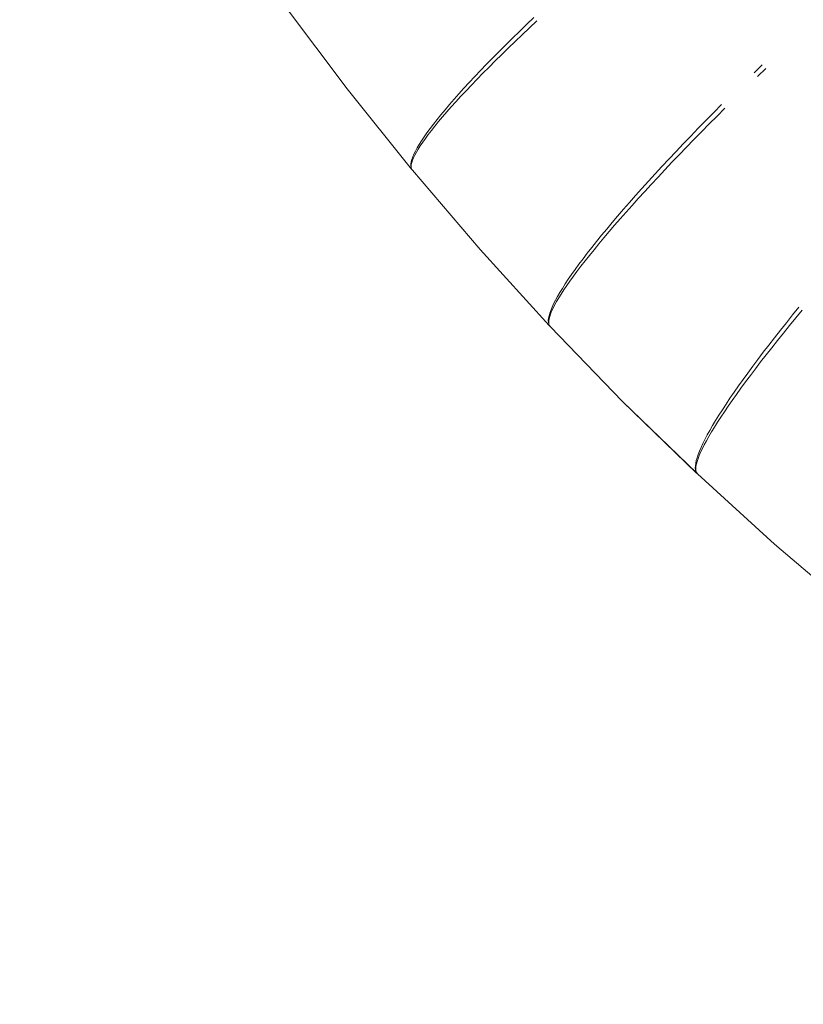
# Model space of a CAD drawing. Units: millimetres. Extents: x -13165 to -9030, y 10453 to 14248.
# Drawn here: x -11552 to -11531, y 12709 to 12736 of the extents above; entities that cross this region are included whole.
import ezdxf

# ---------------------------------------------------------------- set-up
doc = ezdxf.new("R2010")
doc.units = ezdxf.units.MM
doc.header["$MEASUREMENT"] = 0
doc.linetypes.add('Kropki i Kreski', pattern=[360, 180, -90, 0, -90])
doc.layers.add('ZESTAW_Nr_pióra__7', color=7, linetype='Continuous', lineweight=18)

msp = doc.modelspace()

# ---------------------------------------------------------------- linework, layer by layer
at = {"layer": 'ZESTAW_Nr_pióra__7', "linetype": 'Continuous'}
for p, q in [((-11545.205, 12736.518), (-11543.507, 12734.257)), ((-11545.205, 12736.518), (-11543.507, 12734.257)), ((-11545.205, 12736.518), (-11543.507, 12734.257)), ((-11545.205, 12736.518), (-11543.507, 12734.257)), ((-11545.205, 12736.518), (-11543.507, 12734.257)), ((-11545.205, 12736.518), (-11543.507, 12734.257)), ((-11545.205, 12736.518), (-11543.507, 12734.257)), ((-11538.441, 12736.195), (-11538.639, 12736.006)), ((-11538.364, 12736.102), (-11538.564, 12735.915)), ((-11538.364, 12736.102), (-11538.564, 12735.915)), ((-11538.364, 12736.102), (-11538.564, 12735.915)), ((-11538.364, 12736.102), (-11538.564, 12735.915)), ((-11538.364, 12736.102), (-11538.564, 12735.915)), ((-11538.364, 12736.102), (-11538.564, 12735.915)), ((-11538.832, 12735.82), (-11539.021, 12735.636)), ((-11538.639, 12736.006), (-11538.832, 12735.82)), ((-11538.564, 12735.915), (-11538.758, 12735.73)), ((-11538.564, 12735.915), (-11538.758, 12735.73)), ((-11538.564, 12735.915), (-11538.758, 12735.73)), ((-11538.564, 12735.915), (-11538.758, 12735.73)), ((-11538.564, 12735.915), (-11538.758, 12735.73)), ((-11538.564, 12735.915), (-11538.758, 12735.73)), ((-11539.021, 12735.636), (-11539.205, 12735.454)), ((-11538.949, 12735.548), (-11539.134, 12735.369)), ((-11538.949, 12735.548), (-11539.134, 12735.369)), ((-11538.949, 12735.548), (-11539.134, 12735.369)), ((-11538.949, 12735.548), (-11539.134, 12735.369)), ((-11538.949, 12735.548), (-11539.134, 12735.369)), ((-11538.949, 12735.548), (-11539.134, 12735.369)), ((-11538.758, 12735.73), (-11538.949, 12735.548)), ((-11538.758, 12735.73), (-11538.949, 12735.548)), ((-11538.758, 12735.73), (-11538.949, 12735.548)), ((-11538.758, 12735.73), (-11538.949, 12735.548)), ((-11538.758, 12735.73), (-11538.949, 12735.548)), ((-11538.758, 12735.73), (-11538.949, 12735.548)), ((-11539.383, 12735.276), (-11539.557, 12735.101)), ((-11539.205, 12735.454), (-11539.383, 12735.276)), ((-11539.134, 12735.369), (-11539.314, 12735.193)), ((-11539.134, 12735.369), (-11539.314, 12735.193)), ((-11539.134, 12735.369), (-11539.314, 12735.193)), ((-11539.134, 12735.369), (-11539.314, 12735.193)), ((-11539.134, 12735.369), (-11539.314, 12735.193)), ((-11539.134, 12735.369), (-11539.314, 12735.193)), ((-11539.557, 12735.101), (-11539.725, 12734.929)), ((-11539.489, 12735.019), (-11539.659, 12734.85)), ((-11539.489, 12735.019), (-11539.659, 12734.85)), ((-11539.489, 12735.019), (-11539.659, 12734.85)), ((-11539.489, 12735.019), (-11539.659, 12734.85)), ((-11539.489, 12735.019), (-11539.659, 12734.85)), ((-11539.489, 12735.019), (-11539.659, 12734.85)), ((-11539.314, 12735.193), (-11539.489, 12735.019)), ((-11539.314, 12735.193), (-11539.489, 12735.019)), ((-11539.314, 12735.193), (-11539.489, 12735.019)), ((-11539.314, 12735.193), (-11539.489, 12735.019)), ((-11539.314, 12735.193), (-11539.489, 12735.019)), ((-11539.314, 12735.193), (-11539.489, 12735.019)), ((-11539.887, 12734.761), (-11540.043, 12734.596)), ((-11539.725, 12734.929), (-11539.887, 12734.761)), ((-11539.659, 12734.85), (-11539.823, 12734.684)), ((-11539.659, 12734.85), (-11539.823, 12734.684)), ((-11539.659, 12734.85), (-11539.823, 12734.684)), ((-11539.659, 12734.85), (-11539.823, 12734.684)), ((-11539.659, 12734.85), (-11539.823, 12734.684)), ((-11539.659, 12734.85), (-11539.823, 12734.684)), ((-11532.244, 12734.915), (-11532.469, 12734.698)), ((-11532.151, 12734.815), (-11532.376, 12734.599)), ((-11532.151, 12734.815), (-11532.376, 12734.599)), ((-11532.151, 12734.815), (-11532.376, 12734.599)), ((-11532.151, 12734.815), (-11532.376, 12734.599)), ((-11532.151, 12734.815), (-11532.376, 12734.599)), ((-11532.151, 12734.815), (-11532.376, 12734.599)), ((-11540.043, 12734.596), (-11540.194, 12734.435)), ((-11539.981, 12734.521), (-11540.134, 12734.362)), ((-11539.981, 12734.521), (-11540.134, 12734.362)), ((-11539.981, 12734.521), (-11540.134, 12734.362)), ((-11539.981, 12734.521), (-11540.134, 12734.362)), ((-11539.981, 12734.521), (-11540.134, 12734.362)), ((-11539.981, 12734.521), (-11540.134, 12734.362)), ((-11539.823, 12734.684), (-11539.981, 12734.521)), ((-11539.823, 12734.684), (-11539.981, 12734.521)), ((-11539.823, 12734.684), (-11539.981, 12734.521)), ((-11539.823, 12734.684), (-11539.981, 12734.521)), ((-11539.823, 12734.684), (-11539.981, 12734.521)), ((-11539.823, 12734.684), (-11539.981, 12734.521)), ((-11543.507, 12734.257), (-11541.763, 12732.08)), ((-11543.507, 12734.257), (-11541.763, 12732.08)), ((-11543.507, 12734.257), (-11541.763, 12732.08)), ((-11543.507, 12734.257), (-11541.763, 12732.08)), ((-11543.507, 12734.257), (-11541.763, 12732.08)), ((-11543.507, 12734.257), (-11541.763, 12732.08)), ((-11543.507, 12734.257), (-11541.766, 12732.084)), ((-11540.338, 12734.278), (-11540.477, 12734.125)), ((-11540.28, 12734.208), (-11540.421, 12734.057)), ((-11540.28, 12734.208), (-11540.421, 12734.057)), ((-11540.28, 12734.208), (-11540.421, 12734.057)), ((-11540.28, 12734.208), (-11540.421, 12734.057)), ((-11540.28, 12734.208), (-11540.421, 12734.057)), ((-11540.28, 12734.208), (-11540.421, 12734.057)), ((-11540.194, 12734.435), (-11540.338, 12734.278)), ((-11540.134, 12734.362), (-11540.28, 12734.208)), ((-11540.134, 12734.362), (-11540.28, 12734.208)), ((-11540.134, 12734.362), (-11540.28, 12734.208)), ((-11540.134, 12734.362), (-11540.28, 12734.208)), ((-11540.134, 12734.362), (-11540.28, 12734.208)), ((-11540.134, 12734.362), (-11540.28, 12734.208)), ((-11540.609, 12733.976), (-11540.734, 12733.832)), ((-11540.477, 12734.125), (-11540.609, 12733.976)), ((-11540.421, 12734.057), (-11540.555, 12733.911)), ((-11540.421, 12734.057), (-11540.555, 12733.911)), ((-11540.421, 12734.057), (-11540.555, 12733.911)), ((-11540.421, 12734.057), (-11540.555, 12733.911)), ((-11540.421, 12734.057), (-11540.555, 12733.911)), ((-11540.421, 12734.057), (-11540.555, 12733.911)), ((-11540.853, 12733.692), (-11540.965, 12733.557)), ((-11540.734, 12733.832), (-11540.853, 12733.692)), ((-11540.682, 12733.77), (-11540.804, 12733.633)), ((-11540.682, 12733.77), (-11540.804, 12733.633)), ((-11540.682, 12733.77), (-11540.804, 12733.633)), ((-11540.682, 12733.77), (-11540.804, 12733.633)), ((-11540.682, 12733.77), (-11540.804, 12733.633)), ((-11540.682, 12733.77), (-11540.804, 12733.633)), ((-11540.555, 12733.911), (-11540.682, 12733.77)), ((-11540.555, 12733.911), (-11540.682, 12733.77)), ((-11540.555, 12733.911), (-11540.682, 12733.77)), ((-11540.555, 12733.911), (-11540.682, 12733.77)), ((-11540.555, 12733.911), (-11540.682, 12733.77)), ((-11540.555, 12733.911), (-11540.682, 12733.77)), ((-11533.348, 12733.832), (-11533.562, 12733.617)), ((-11533.257, 12733.735), (-11533.472, 12733.521)), ((-11533.257, 12733.735), (-11533.472, 12733.521)), ((-11533.257, 12733.735), (-11533.472, 12733.521)), ((-11533.257, 12733.735), (-11533.472, 12733.521)), ((-11533.257, 12733.735), (-11533.472, 12733.521)), ((-11533.257, 12733.735), (-11533.472, 12733.521)), ((-11541.07, 12733.427), (-11541.168, 12733.301)), ((-11540.965, 12733.557), (-11541.07, 12733.427)), ((-11540.918, 12733.5), (-11541.026, 12733.373)), ((-11540.918, 12733.5), (-11541.026, 12733.373)), ((-11540.918, 12733.5), (-11541.026, 12733.373)), ((-11540.918, 12733.5), (-11541.026, 12733.373)), ((-11540.918, 12733.5), (-11541.026, 12733.373)), ((-11540.918, 12733.5), (-11541.026, 12733.373)), ((-11540.804, 12733.633), (-11540.918, 12733.5)), ((-11540.804, 12733.633), (-11540.918, 12733.5)), ((-11540.804, 12733.633), (-11540.918, 12733.5)), ((-11540.804, 12733.633), (-11540.918, 12733.5)), ((-11540.804, 12733.633), (-11540.918, 12733.5)), ((-11540.804, 12733.633), (-11540.918, 12733.5)), ((-11533.773, 12733.403), (-11533.981, 12733.19)), ((-11533.562, 12733.617), (-11533.773, 12733.403)), ((-11533.472, 12733.521), (-11533.684, 12733.308)), ((-11533.472, 12733.521), (-11533.684, 12733.308)), ((-11533.472, 12733.521), (-11533.684, 12733.308)), ((-11533.472, 12733.521), (-11533.684, 12733.308)), ((-11533.472, 12733.521), (-11533.684, 12733.308)), ((-11533.472, 12733.521), (-11533.684, 12733.308)), ((-11541.26, 12733.181), (-11541.344, 12733.066)), ((-11541.168, 12733.301), (-11541.26, 12733.181)), ((-11541.126, 12733.25), (-11541.22, 12733.133)), ((-11541.126, 12733.25), (-11541.22, 12733.133)), ((-11541.126, 12733.25), (-11541.22, 12733.133)), ((-11541.126, 12733.25), (-11541.22, 12733.133)), ((-11541.126, 12733.25), (-11541.22, 12733.133)), ((-11541.126, 12733.25), (-11541.22, 12733.133)), ((-11541.026, 12733.373), (-11541.126, 12733.25)), ((-11541.026, 12733.373), (-11541.126, 12733.25)), ((-11541.026, 12733.373), (-11541.126, 12733.25)), ((-11541.026, 12733.373), (-11541.126, 12733.25)), ((-11541.026, 12733.373), (-11541.126, 12733.25)), ((-11541.026, 12733.373), (-11541.126, 12733.25)), ((-11533.981, 12733.19), (-11534.186, 12732.979)), ((-11533.684, 12733.308), (-11533.893, 12733.096)), ((-11533.684, 12733.308), (-11533.893, 12733.096)), ((-11533.684, 12733.308), (-11533.893, 12733.096)), ((-11533.684, 12733.308), (-11533.893, 12733.096)), ((-11533.684, 12733.308), (-11533.893, 12733.096)), ((-11533.684, 12733.308), (-11533.893, 12733.096)), ((-11541.421, 12732.956), (-11541.49, 12732.851)), ((-11541.386, 12732.914), (-11541.458, 12732.812)), ((-11541.386, 12732.914), (-11541.458, 12732.812)), ((-11541.386, 12732.914), (-11541.458, 12732.812)), ((-11541.386, 12732.914), (-11541.458, 12732.812)), ((-11541.386, 12732.914), (-11541.458, 12732.812)), ((-11541.386, 12732.914), (-11541.458, 12732.812)), ((-11541.344, 12733.066), (-11541.421, 12732.956)), ((-11541.306, 12733.021), (-11541.386, 12732.914)), ((-11541.306, 12733.021), (-11541.386, 12732.914)), ((-11541.306, 12733.021), (-11541.386, 12732.914)), ((-11541.306, 12733.021), (-11541.386, 12732.914)), ((-11541.306, 12733.021), (-11541.386, 12732.914)), ((-11541.306, 12733.021), (-11541.386, 12732.914)), ((-11541.22, 12733.133), (-11541.306, 12733.021)), ((-11541.22, 12733.133), (-11541.306, 12733.021)), ((-11541.22, 12733.133), (-11541.306, 12733.021)), ((-11541.22, 12733.133), (-11541.306, 12733.021)), ((-11541.22, 12733.133), (-11541.306, 12733.021)), ((-11541.22, 12733.133), (-11541.306, 12733.021)), ((-11534.186, 12732.979), (-11534.387, 12732.77)), ((-11534.098, 12732.886), (-11534.301, 12732.678)), ((-11534.098, 12732.886), (-11534.301, 12732.678)), ((-11534.098, 12732.886), (-11534.301, 12732.678)), ((-11534.098, 12732.886), (-11534.301, 12732.678)), ((-11534.098, 12732.886), (-11534.301, 12732.678)), ((-11534.098, 12732.886), (-11534.301, 12732.678)), ((-11533.893, 12733.096), (-11534.098, 12732.886)), ((-11533.893, 12733.096), (-11534.098, 12732.886)), ((-11533.893, 12733.096), (-11534.098, 12732.886)), ((-11533.893, 12733.096), (-11534.098, 12732.886)), ((-11533.893, 12733.096), (-11534.098, 12732.886)), ((-11533.893, 12733.096), (-11534.098, 12732.886)), ((-11541.607, 12732.659), (-11541.655, 12732.571)), ((-11541.58, 12732.626), (-11541.63, 12732.542)), ((-11541.58, 12732.626), (-11541.63, 12732.542)), ((-11541.58, 12732.626), (-11541.63, 12732.542)), ((-11541.58, 12732.626), (-11541.63, 12732.542)), ((-11541.58, 12732.626), (-11541.63, 12732.542)), ((-11541.58, 12732.626), (-11541.63, 12732.542)), ((-11541.553, 12732.752), (-11541.607, 12732.659)), ((-11541.523, 12732.716), (-11541.58, 12732.626)), ((-11541.523, 12732.716), (-11541.58, 12732.626)), ((-11541.523, 12732.716), (-11541.58, 12732.626)), ((-11541.523, 12732.716), (-11541.58, 12732.626)), ((-11541.523, 12732.716), (-11541.58, 12732.626)), ((-11541.523, 12732.716), (-11541.58, 12732.626)), ((-11541.49, 12732.851), (-11541.553, 12732.752)), ((-11541.458, 12732.812), (-11541.523, 12732.716)), ((-11541.458, 12732.812), (-11541.523, 12732.716)), ((-11541.458, 12732.812), (-11541.523, 12732.716)), ((-11541.458, 12732.812), (-11541.523, 12732.716)), ((-11541.458, 12732.812), (-11541.523, 12732.716)), ((-11541.458, 12732.812), (-11541.523, 12732.716)), ((-11534.387, 12732.77), (-11534.585, 12732.562)), ((-11534.301, 12732.678), (-11534.5, 12732.471)), ((-11534.301, 12732.678), (-11534.5, 12732.471)), ((-11534.301, 12732.678), (-11534.5, 12732.471)), ((-11534.301, 12732.678), (-11534.5, 12732.471)), ((-11534.301, 12732.678), (-11534.5, 12732.471)), ((-11534.301, 12732.678), (-11534.5, 12732.471)), ((-11541.751, 12732.343), (-11541.769, 12732.279)), ((-11541.727, 12732.413), (-11541.751, 12732.343)), ((-11541.708, 12732.39), (-11541.735, 12732.323)), ((-11541.708, 12732.39), (-11541.735, 12732.323)), ((-11541.708, 12732.39), (-11541.735, 12732.323)), ((-11541.708, 12732.39), (-11541.735, 12732.323)), ((-11541.708, 12732.39), (-11541.735, 12732.323)), ((-11541.708, 12732.39), (-11541.735, 12732.323)), ((-11541.695, 12732.489), (-11541.727, 12732.413)), ((-11541.673, 12732.463), (-11541.708, 12732.39)), ((-11541.673, 12732.463), (-11541.708, 12732.39)), ((-11541.673, 12732.463), (-11541.708, 12732.39)), ((-11541.673, 12732.463), (-11541.708, 12732.39)), ((-11541.673, 12732.463), (-11541.708, 12732.39)), ((-11541.673, 12732.463), (-11541.708, 12732.39)), ((-11541.655, 12732.571), (-11541.695, 12732.489)), ((-11541.63, 12732.542), (-11541.673, 12732.463)), ((-11541.63, 12732.542), (-11541.673, 12732.463)), ((-11541.63, 12732.542), (-11541.673, 12732.463)), ((-11541.63, 12732.542), (-11541.673, 12732.463)), ((-11541.63, 12732.542), (-11541.673, 12732.463)), ((-11541.63, 12732.542), (-11541.673, 12732.463)), ((-11534.779, 12732.356), (-11534.969, 12732.153)), ((-11534.585, 12732.562), (-11534.779, 12732.356)), ((-11534.5, 12732.471), (-11534.695, 12732.267)), ((-11534.5, 12732.471), (-11534.695, 12732.267)), ((-11534.5, 12732.471), (-11534.695, 12732.267)), ((-11534.5, 12732.471), (-11534.695, 12732.267)), ((-11534.5, 12732.471), (-11534.695, 12732.267)), ((-11534.5, 12732.471), (-11534.695, 12732.267)), ((-11541.778, 12732.221), (-11541.78, 12732.169)), ((-11541.78, 12732.169), (-11541.774, 12732.123)), ((-11541.769, 12732.279), (-11541.778, 12732.221)), ((-11541.774, 12732.123), (-11541.76, 12732.084)), ((-11541.767, 12732.208), (-11541.772, 12732.159)), ((-11541.767, 12732.208), (-11541.772, 12732.159)), ((-11541.767, 12732.208), (-11541.772, 12732.159)), ((-11541.767, 12732.208), (-11541.772, 12732.159)), ((-11541.767, 12732.208), (-11541.772, 12732.159)), ((-11541.767, 12732.208), (-11541.772, 12732.159)), ((-11541.772, 12732.159), (-11541.768, 12732.117)), ((-11541.772, 12732.159), (-11541.768, 12732.117)), ((-11541.772, 12732.159), (-11541.768, 12732.117)), ((-11541.772, 12732.159), (-11541.768, 12732.117)), ((-11541.772, 12732.159), (-11541.768, 12732.117)), ((-11541.772, 12732.159), (-11541.768, 12732.117)), ((-11541.768, 12732.117), (-11541.758, 12732.08)), ((-11541.768, 12732.117), (-11541.758, 12732.08)), ((-11541.768, 12732.117), (-11541.758, 12732.08)), ((-11541.768, 12732.117), (-11541.758, 12732.08)), ((-11541.768, 12732.117), (-11541.758, 12732.08)), ((-11541.768, 12732.117), (-11541.758, 12732.08)), ((-11541.755, 12732.262), (-11541.767, 12732.208)), ((-11541.755, 12732.262), (-11541.767, 12732.208)), ((-11541.755, 12732.262), (-11541.767, 12732.208)), ((-11541.755, 12732.262), (-11541.767, 12732.208)), ((-11541.755, 12732.262), (-11541.767, 12732.208)), ((-11541.755, 12732.262), (-11541.767, 12732.208)), ((-11541.76, 12732.084), (-11541.739, 12732.05)), ((-11541.758, 12732.08), (-11541.739, 12732.05)), ((-11541.758, 12732.08), (-11541.739, 12732.05)), ((-11541.758, 12732.08), (-11541.739, 12732.05)), ((-11541.758, 12732.08), (-11541.739, 12732.05)), ((-11541.758, 12732.08), (-11541.739, 12732.05)), ((-11541.758, 12732.08), (-11541.739, 12732.05)), ((-11541.735, 12732.323), (-11541.755, 12732.262)), ((-11541.735, 12732.323), (-11541.755, 12732.262)), ((-11541.735, 12732.323), (-11541.755, 12732.262)), ((-11541.735, 12732.323), (-11541.755, 12732.262)), ((-11541.735, 12732.323), (-11541.755, 12732.262)), ((-11541.735, 12732.323), (-11541.755, 12732.262)), ((-11534.969, 12732.153), (-11535.154, 12731.952)), ((-11534.695, 12732.267), (-11534.886, 12732.065)), ((-11534.695, 12732.267), (-11534.886, 12732.065)), ((-11534.695, 12732.267), (-11534.886, 12732.065)), ((-11534.695, 12732.267), (-11534.886, 12732.065)), ((-11534.695, 12732.267), (-11534.886, 12732.065)), ((-11534.695, 12732.267), (-11534.886, 12732.065)), ((-11541.739, 12732.05), (-11539.903, 12729.901)), ((-11541.739, 12732.05), (-11539.903, 12729.901)), ((-11541.739, 12732.05), (-11539.903, 12729.901)), ((-11541.739, 12732.05), (-11539.903, 12729.901)), ((-11541.739, 12732.05), (-11539.903, 12729.901)), ((-11541.739, 12732.05), (-11539.903, 12729.901)), ((-11541.739, 12732.05), (-11539.903, 12729.901)), ((-11535.154, 12731.952), (-11535.336, 12731.753)), ((-11535.073, 12731.866), (-11535.256, 12731.669)), ((-11535.073, 12731.866), (-11535.256, 12731.669)), ((-11535.073, 12731.866), (-11535.256, 12731.669)), ((-11535.073, 12731.866), (-11535.256, 12731.669)), ((-11535.073, 12731.866), (-11535.256, 12731.669)), ((-11535.073, 12731.866), (-11535.256, 12731.669)), ((-11534.886, 12732.065), (-11535.073, 12731.866)), ((-11534.886, 12732.065), (-11535.073, 12731.866)), ((-11534.886, 12732.065), (-11535.073, 12731.866)), ((-11534.886, 12732.065), (-11535.073, 12731.866)), ((-11534.886, 12732.065), (-11535.073, 12731.866)), ((-11534.886, 12732.065), (-11535.073, 12731.866)), ((-11535.512, 12731.558), (-11535.684, 12731.366)), ((-11535.336, 12731.753), (-11535.512, 12731.558)), ((-11535.256, 12731.669), (-11535.435, 12731.475)), ((-11535.256, 12731.669), (-11535.435, 12731.475)), ((-11535.256, 12731.669), (-11535.435, 12731.475)), ((-11535.256, 12731.669), (-11535.435, 12731.475)), ((-11535.256, 12731.669), (-11535.435, 12731.475)), ((-11535.256, 12731.669), (-11535.435, 12731.475)), ((-11535.684, 12731.366), (-11535.851, 12731.177)), ((-11535.608, 12731.285), (-11535.777, 12731.097)), ((-11535.608, 12731.285), (-11535.777, 12731.097)), ((-11535.608, 12731.285), (-11535.777, 12731.097)), ((-11535.608, 12731.285), (-11535.777, 12731.097)), ((-11535.608, 12731.285), (-11535.777, 12731.097)), ((-11535.608, 12731.285), (-11535.777, 12731.097)), ((-11535.435, 12731.475), (-11535.608, 12731.285)), ((-11535.435, 12731.475), (-11535.608, 12731.285)), ((-11535.435, 12731.475), (-11535.608, 12731.285)), ((-11535.435, 12731.475), (-11535.608, 12731.285)), ((-11535.435, 12731.475), (-11535.608, 12731.285)), ((-11535.435, 12731.475), (-11535.608, 12731.285)), ((-11535.851, 12731.177), (-11536.013, 12730.991)), ((-11535.777, 12731.097), (-11535.941, 12730.914)), ((-11535.777, 12731.097), (-11535.941, 12730.914)), ((-11535.777, 12731.097), (-11535.941, 12730.914)), ((-11535.777, 12731.097), (-11535.941, 12730.914)), ((-11535.777, 12731.097), (-11535.941, 12730.914)), ((-11535.777, 12731.097), (-11535.941, 12730.914)), ((-11536.17, 12730.809), (-11536.322, 12730.631)), ((-11536.1, 12730.734), (-11536.253, 12730.558)), ((-11536.1, 12730.734), (-11536.253, 12730.558)), ((-11536.1, 12730.734), (-11536.253, 12730.558)), ((-11536.1, 12730.734), (-11536.253, 12730.558)), ((-11536.1, 12730.734), (-11536.253, 12730.558)), ((-11536.1, 12730.734), (-11536.253, 12730.558)), ((-11536.013, 12730.991), (-11536.17, 12730.809)), ((-11535.941, 12730.914), (-11536.1, 12730.734)), ((-11535.941, 12730.914), (-11536.1, 12730.734)), ((-11535.941, 12730.914), (-11536.1, 12730.734)), ((-11535.941, 12730.914), (-11536.1, 12730.734)), ((-11535.941, 12730.914), (-11536.1, 12730.734)), ((-11535.941, 12730.914), (-11536.1, 12730.734)), ((-11536.322, 12730.631), (-11536.467, 12730.456)), ((-11536.253, 12730.558), (-11536.401, 12730.385)), ((-11536.253, 12730.558), (-11536.401, 12730.385)), ((-11536.253, 12730.558), (-11536.401, 12730.385)), ((-11536.253, 12730.558), (-11536.401, 12730.385)), ((-11536.253, 12730.558), (-11536.401, 12730.385)), ((-11536.253, 12730.558), (-11536.401, 12730.385)), ((-11536.608, 12730.286), (-11536.742, 12730.12)), ((-11536.543, 12730.218), (-11536.68, 12730.054)), ((-11536.543, 12730.218), (-11536.68, 12730.054)), ((-11536.543, 12730.218), (-11536.68, 12730.054)), ((-11536.543, 12730.218), (-11536.68, 12730.054)), ((-11536.543, 12730.218), (-11536.68, 12730.054)), ((-11536.543, 12730.218), (-11536.68, 12730.054)), ((-11536.467, 12730.456), (-11536.608, 12730.286)), ((-11536.401, 12730.385), (-11536.543, 12730.218)), ((-11536.401, 12730.385), (-11536.543, 12730.218)), ((-11536.401, 12730.385), (-11536.543, 12730.218)), ((-11536.401, 12730.385), (-11536.543, 12730.218)), ((-11536.401, 12730.385), (-11536.543, 12730.218)), ((-11536.401, 12730.385), (-11536.543, 12730.218)), ((-11536.87, 12729.959), (-11536.993, 12729.802)), ((-11536.742, 12730.12), (-11536.87, 12729.959)), ((-11536.68, 12730.054), (-11536.81, 12729.895)), ((-11536.68, 12730.054), (-11536.81, 12729.895)), ((-11536.68, 12730.054), (-11536.81, 12729.895)), ((-11536.68, 12730.054), (-11536.81, 12729.895)), ((-11536.68, 12730.054), (-11536.81, 12729.895)), ((-11536.68, 12730.054), (-11536.81, 12729.895)), ((-11539.903, 12729.901), (-11538.026, 12727.838)), ((-11539.903, 12729.901), (-11538.026, 12727.838)), ((-11539.903, 12729.901), (-11538.026, 12727.838)), ((-11539.903, 12729.901), (-11538.026, 12727.838)), ((-11539.903, 12729.901), (-11538.026, 12727.838)), ((-11539.903, 12729.901), (-11538.026, 12727.838)), ((-11539.903, 12729.901), (-11538.029, 12727.841)), ((-11536.993, 12729.802), (-11537.109, 12729.65)), ((-11536.935, 12729.741), (-11537.053, 12729.591)), ((-11536.935, 12729.741), (-11537.053, 12729.591)), ((-11536.935, 12729.741), (-11537.053, 12729.591)), ((-11536.935, 12729.741), (-11537.053, 12729.591)), ((-11536.935, 12729.741), (-11537.053, 12729.591)), ((-11536.935, 12729.741), (-11537.053, 12729.591)), ((-11536.81, 12729.895), (-11536.935, 12729.741)), ((-11536.81, 12729.895), (-11536.935, 12729.741)), ((-11536.81, 12729.895), (-11536.935, 12729.741)), ((-11536.81, 12729.895), (-11536.935, 12729.741)), ((-11536.81, 12729.895), (-11536.935, 12729.741)), ((-11536.81, 12729.895), (-11536.935, 12729.741)), ((-11537.219, 12729.503), (-11537.322, 12729.361)), ((-11537.166, 12729.447), (-11537.272, 12729.308)), ((-11537.166, 12729.447), (-11537.272, 12729.308)), ((-11537.166, 12729.447), (-11537.272, 12729.308)), ((-11537.166, 12729.447), (-11537.272, 12729.308)), ((-11537.166, 12729.447), (-11537.272, 12729.308)), ((-11537.166, 12729.447), (-11537.272, 12729.308)), ((-11537.109, 12729.65), (-11537.219, 12729.503)), ((-11537.053, 12729.591), (-11537.166, 12729.447)), ((-11537.053, 12729.591), (-11537.166, 12729.447)), ((-11537.053, 12729.591), (-11537.166, 12729.447)), ((-11537.053, 12729.591), (-11537.166, 12729.447)), ((-11537.053, 12729.591), (-11537.166, 12729.447)), ((-11537.053, 12729.591), (-11537.166, 12729.447)), ((-11537.419, 12729.225), (-11537.509, 12729.093)), ((-11537.371, 12729.174), (-11537.464, 12729.045)), ((-11537.371, 12729.174), (-11537.464, 12729.045)), ((-11537.371, 12729.174), (-11537.464, 12729.045)), ((-11537.371, 12729.174), (-11537.464, 12729.045)), ((-11537.371, 12729.174), (-11537.464, 12729.045)), ((-11537.371, 12729.174), (-11537.464, 12729.045)), ((-11537.322, 12729.361), (-11537.419, 12729.225)), ((-11537.272, 12729.308), (-11537.371, 12729.174)), ((-11537.272, 12729.308), (-11537.371, 12729.174)), ((-11537.272, 12729.308), (-11537.371, 12729.174)), ((-11537.272, 12729.308), (-11537.371, 12729.174)), ((-11537.272, 12729.308), (-11537.371, 12729.174)), ((-11537.272, 12729.308), (-11537.371, 12729.174)), ((-11537.592, 12728.968), (-11537.669, 12728.847)), ((-11537.55, 12728.922), (-11537.629, 12728.805)), ((-11537.55, 12728.922), (-11537.629, 12728.805)), ((-11537.55, 12728.922), (-11537.629, 12728.805)), ((-11537.55, 12728.922), (-11537.629, 12728.805)), ((-11537.55, 12728.922), (-11537.629, 12728.805)), ((-11537.55, 12728.922), (-11537.629, 12728.805)), ((-11537.509, 12729.093), (-11537.592, 12728.968)), ((-11537.464, 12729.045), (-11537.55, 12728.922)), ((-11537.464, 12729.045), (-11537.55, 12728.922)), ((-11537.464, 12729.045), (-11537.55, 12728.922)), ((-11537.464, 12729.045), (-11537.55, 12728.922)), ((-11537.464, 12729.045), (-11537.55, 12728.922)), ((-11537.464, 12729.045), (-11537.55, 12728.922)), ((-11537.802, 12728.624), (-11537.858, 12728.522)), ((-11537.739, 12728.733), (-11537.802, 12728.624)), ((-11537.702, 12728.693), (-11537.767, 12728.587)), ((-11537.702, 12728.693), (-11537.767, 12728.587)), ((-11537.702, 12728.693), (-11537.767, 12728.587)), ((-11537.702, 12728.693), (-11537.767, 12728.587)), ((-11537.702, 12728.693), (-11537.767, 12728.587)), ((-11537.702, 12728.693), (-11537.767, 12728.587)), ((-11537.669, 12728.847), (-11537.739, 12728.733)), ((-11537.629, 12728.805), (-11537.702, 12728.693)), ((-11537.629, 12728.805), (-11537.702, 12728.693)), ((-11537.629, 12728.805), (-11537.702, 12728.693)), ((-11537.629, 12728.805), (-11537.702, 12728.693)), ((-11537.629, 12728.805), (-11537.702, 12728.693)), ((-11537.629, 12728.805), (-11537.702, 12728.693)), ((-11537.948, 12728.334), (-11537.983, 12728.25)), ((-11537.907, 12728.425), (-11537.948, 12728.334)), ((-11537.878, 12728.394), (-11537.922, 12728.306)), ((-11537.878, 12728.394), (-11537.922, 12728.306)), ((-11537.878, 12728.394), (-11537.922, 12728.306)), ((-11537.878, 12728.394), (-11537.922, 12728.306)), ((-11537.878, 12728.394), (-11537.922, 12728.306)), ((-11537.878, 12728.394), (-11537.922, 12728.306)), ((-11537.858, 12728.522), (-11537.907, 12728.425)), ((-11537.826, 12728.488), (-11537.878, 12728.394)), ((-11537.826, 12728.488), (-11537.878, 12728.394)), ((-11537.826, 12728.488), (-11537.878, 12728.394)), ((-11537.826, 12728.488), (-11537.878, 12728.394)), ((-11537.826, 12728.488), (-11537.878, 12728.394)), ((-11537.826, 12728.488), (-11537.878, 12728.394)), ((-11537.767, 12728.587), (-11537.826, 12728.488)), ((-11537.767, 12728.587), (-11537.826, 12728.488)), ((-11537.767, 12728.587), (-11537.826, 12728.488)), ((-11537.767, 12728.587), (-11537.826, 12728.488)), ((-11537.767, 12728.587), (-11537.826, 12728.488)), ((-11537.767, 12728.587), (-11537.826, 12728.488)), ((-11531.249, 12728.336), (-11531.422, 12728.124)), ((-11538.031, 12728.101), (-11538.044, 12728.036)), ((-11538.011, 12728.172), (-11538.031, 12728.101)), ((-11538.013, 12728.082), (-11538.029, 12728.02)), ((-11538.013, 12728.082), (-11538.029, 12728.02)), ((-11538.013, 12728.082), (-11538.029, 12728.02)), ((-11538.013, 12728.082), (-11538.029, 12728.02)), ((-11538.013, 12728.082), (-11538.029, 12728.02)), ((-11538.013, 12728.082), (-11538.029, 12728.02)), ((-11537.99, 12728.15), (-11538.013, 12728.082)), ((-11537.99, 12728.15), (-11538.013, 12728.082)), ((-11537.99, 12728.15), (-11538.013, 12728.082)), ((-11537.99, 12728.15), (-11538.013, 12728.082)), ((-11537.99, 12728.15), (-11538.013, 12728.082)), ((-11537.99, 12728.15), (-11538.013, 12728.082)), ((-11537.983, 12728.25), (-11538.011, 12728.172)), ((-11537.96, 12728.225), (-11537.99, 12728.15)), ((-11537.96, 12728.225), (-11537.99, 12728.15)), ((-11537.96, 12728.225), (-11537.99, 12728.15)), ((-11537.96, 12728.225), (-11537.99, 12728.15)), ((-11537.96, 12728.225), (-11537.99, 12728.15)), ((-11537.96, 12728.225), (-11537.99, 12728.15)), ((-11537.922, 12728.306), (-11537.96, 12728.225)), ((-11537.922, 12728.306), (-11537.96, 12728.225)), ((-11537.922, 12728.306), (-11537.96, 12728.225)), ((-11537.922, 12728.306), (-11537.96, 12728.225)), ((-11537.922, 12728.306), (-11537.96, 12728.225)), ((-11537.922, 12728.306), (-11537.96, 12728.225)), ((-11531.422, 12728.124), (-11531.591, 12727.915)), ((-11531.162, 12728.254), (-11531.336, 12728.043)), ((-11531.162, 12728.254), (-11531.336, 12728.043)), ((-11531.162, 12728.254), (-11531.336, 12728.043)), ((-11531.162, 12728.254), (-11531.336, 12728.043)), ((-11531.162, 12728.254), (-11531.336, 12728.043)), ((-11531.162, 12728.254), (-11531.336, 12728.043)), ((-11538.044, 12728.036), (-11538.05, 12727.977)), ((-11538.05, 12727.977), (-11538.048, 12727.925)), ((-11538.048, 12727.925), (-11538.039, 12727.88)), ((-11538.038, 12727.965), (-11538.039, 12727.916)), ((-11538.038, 12727.965), (-11538.039, 12727.916)), ((-11538.038, 12727.965), (-11538.039, 12727.916)), ((-11538.038, 12727.965), (-11538.039, 12727.916)), ((-11538.038, 12727.965), (-11538.039, 12727.916)), ((-11538.038, 12727.965), (-11538.039, 12727.916)), ((-11538.039, 12727.916), (-11538.033, 12727.874)), ((-11538.039, 12727.916), (-11538.033, 12727.874)), ((-11538.039, 12727.916), (-11538.033, 12727.874)), ((-11538.039, 12727.916), (-11538.033, 12727.874)), ((-11538.039, 12727.916), (-11538.033, 12727.874)), ((-11538.039, 12727.916), (-11538.033, 12727.874)), ((-11538.039, 12727.88), (-11538.023, 12727.841)), ((-11538.029, 12728.02), (-11538.038, 12727.965)), ((-11538.029, 12728.02), (-11538.038, 12727.965)), ((-11538.029, 12728.02), (-11538.038, 12727.965)), ((-11538.029, 12728.02), (-11538.038, 12727.965)), ((-11538.029, 12728.02), (-11538.038, 12727.965)), ((-11538.029, 12728.02), (-11538.038, 12727.965)), ((-11538.033, 12727.874), (-11538.02, 12727.838)), ((-11538.033, 12727.874), (-11538.02, 12727.838)), ((-11538.033, 12727.874), (-11538.02, 12727.838)), ((-11538.033, 12727.874), (-11538.02, 12727.838)), ((-11538.033, 12727.874), (-11538.02, 12727.838)), ((-11538.033, 12727.874), (-11538.02, 12727.838)), ((-11538.023, 12727.841), (-11538, 12727.809)), ((-11538.02, 12727.838), (-11538, 12727.809)), ((-11538.02, 12727.838), (-11538, 12727.809)), ((-11538.02, 12727.838), (-11538, 12727.809)), ((-11538.02, 12727.838), (-11538, 12727.809)), ((-11538.02, 12727.838), (-11538, 12727.809)), ((-11538.02, 12727.838), (-11538, 12727.809)), ((-11538, 12727.809), (-11536.033, 12725.779)), ((-11538, 12727.809), (-11536.033, 12725.779)), ((-11538, 12727.809), (-11536.033, 12725.779)), ((-11538, 12727.809), (-11536.033, 12725.779)), ((-11538, 12727.809), (-11536.033, 12725.779)), ((-11538, 12727.809), (-11536.033, 12725.779)), ((-11538, 12727.809), (-11536.033, 12725.779)), ((-11531.591, 12727.915), (-11531.755, 12727.709)), ((-11531.506, 12727.836), (-11531.672, 12727.631)), ((-11531.506, 12727.836), (-11531.672, 12727.631)), ((-11531.506, 12727.836), (-11531.672, 12727.631)), ((-11531.506, 12727.836), (-11531.672, 12727.631)), ((-11531.506, 12727.836), (-11531.672, 12727.631)), ((-11531.506, 12727.836), (-11531.672, 12727.631)), ((-11531.336, 12728.043), (-11531.506, 12727.836)), ((-11531.336, 12728.043), (-11531.506, 12727.836)), ((-11531.336, 12728.043), (-11531.506, 12727.836)), ((-11531.336, 12728.043), (-11531.506, 12727.836)), ((-11531.336, 12728.043), (-11531.506, 12727.836)), ((-11531.336, 12728.043), (-11531.506, 12727.836)), ((-11531.755, 12727.709), (-11531.914, 12727.506)), ((-11531.672, 12727.631), (-11531.833, 12727.43)), ((-11531.672, 12727.631), (-11531.833, 12727.43)), ((-11531.672, 12727.631), (-11531.833, 12727.43)), ((-11531.672, 12727.631), (-11531.833, 12727.43)), ((-11531.672, 12727.631), (-11531.833, 12727.43)), ((-11531.672, 12727.631), (-11531.833, 12727.43)), ((-11532.069, 12727.307), (-11532.219, 12727.111)), ((-11531.914, 12727.506), (-11532.069, 12727.307)), ((-11531.833, 12727.43), (-11531.99, 12727.233)), ((-11531.833, 12727.43), (-11531.99, 12727.233)), ((-11531.833, 12727.43), (-11531.99, 12727.233)), ((-11531.833, 12727.43), (-11531.99, 12727.233)), ((-11531.833, 12727.43), (-11531.99, 12727.233)), ((-11531.833, 12727.43), (-11531.99, 12727.233)), ((-11532.219, 12727.111), (-11532.364, 12726.92)), ((-11532.142, 12727.039), (-11532.289, 12726.849)), ((-11532.142, 12727.039), (-11532.289, 12726.849)), ((-11532.142, 12727.039), (-11532.289, 12726.849)), ((-11532.142, 12727.039), (-11532.289, 12726.849)), ((-11532.142, 12727.039), (-11532.289, 12726.849)), ((-11532.142, 12727.039), (-11532.289, 12726.849)), ((-11531.99, 12727.233), (-11532.142, 12727.039)), ((-11531.99, 12727.233), (-11532.142, 12727.039)), ((-11531.99, 12727.233), (-11532.142, 12727.039)), ((-11531.99, 12727.233), (-11532.142, 12727.039)), ((-11531.99, 12727.233), (-11532.142, 12727.039)), ((-11531.99, 12727.233), (-11532.142, 12727.039)), ((-11532.504, 12726.732), (-11532.639, 12726.549)), ((-11532.364, 12726.92), (-11532.504, 12726.732)), ((-11532.289, 12726.849), (-11532.431, 12726.664)), ((-11532.289, 12726.849), (-11532.431, 12726.664)), ((-11532.289, 12726.849), (-11532.431, 12726.664)), ((-11532.289, 12726.849), (-11532.431, 12726.664)), ((-11532.289, 12726.849), (-11532.431, 12726.664)), ((-11532.289, 12726.849), (-11532.431, 12726.664)), ((-11532.639, 12726.549), (-11532.768, 12726.371)), ((-11532.568, 12726.483), (-11532.699, 12726.306)), ((-11532.568, 12726.483), (-11532.699, 12726.306)), ((-11532.568, 12726.483), (-11532.699, 12726.306)), ((-11532.568, 12726.483), (-11532.699, 12726.306)), ((-11532.568, 12726.483), (-11532.699, 12726.306)), ((-11532.568, 12726.483), (-11532.699, 12726.306)), ((-11532.431, 12726.664), (-11532.568, 12726.483)), ((-11532.431, 12726.664), (-11532.568, 12726.483)), ((-11532.431, 12726.664), (-11532.568, 12726.483)), ((-11532.431, 12726.664), (-11532.568, 12726.483)), ((-11532.431, 12726.664), (-11532.568, 12726.483)), ((-11532.431, 12726.664), (-11532.568, 12726.483)), ((-11532.892, 12726.197), (-11533.01, 12726.028)), ((-11532.768, 12726.371), (-11532.892, 12726.197)), ((-11532.699, 12726.306), (-11532.825, 12726.135)), ((-11532.699, 12726.306), (-11532.825, 12726.135)), ((-11532.699, 12726.306), (-11532.825, 12726.135)), ((-11532.699, 12726.306), (-11532.825, 12726.135)), ((-11532.699, 12726.306), (-11532.825, 12726.135)), ((-11532.699, 12726.306), (-11532.825, 12726.135)), ((-11533.01, 12726.028), (-11533.122, 12725.864)), ((-11532.946, 12725.968), (-11533.06, 12725.806)), ((-11532.946, 12725.968), (-11533.06, 12725.806)), ((-11532.946, 12725.968), (-11533.06, 12725.806)), ((-11532.946, 12725.968), (-11533.06, 12725.806)), ((-11532.946, 12725.968), (-11533.06, 12725.806)), ((-11532.946, 12725.968), (-11533.06, 12725.806)), ((-11532.825, 12726.135), (-11532.946, 12725.968)), ((-11532.825, 12726.135), (-11532.946, 12725.968)), ((-11532.825, 12726.135), (-11532.946, 12725.968)), ((-11532.825, 12726.135), (-11532.946, 12725.968)), ((-11532.825, 12726.135), (-11532.946, 12725.968)), ((-11532.825, 12726.135), (-11532.946, 12725.968)), ((-11536.033, 12725.779), (-11534.024, 12723.833)), ((-11536.033, 12725.779), (-11534.024, 12723.833)), ((-11536.033, 12725.779), (-11534.024, 12723.833)), ((-11536.033, 12725.779), (-11534.024, 12723.833)), ((-11536.033, 12725.779), (-11534.024, 12723.833)), ((-11536.033, 12725.779), (-11534.024, 12723.833)), ((-11536.033, 12725.779), (-11534.027, 12723.836)), ((-11533.228, 12725.705), (-11533.328, 12725.551)), ((-11533.122, 12725.864), (-11533.228, 12725.705)), ((-11533.06, 12725.806), (-11533.169, 12725.649)), ((-11533.06, 12725.806), (-11533.169, 12725.649)), ((-11533.06, 12725.806), (-11533.169, 12725.649)), ((-11533.06, 12725.806), (-11533.169, 12725.649)), ((-11533.06, 12725.806), (-11533.169, 12725.649)), ((-11533.06, 12725.806), (-11533.169, 12725.649)), ((-11533.423, 12725.403), (-11533.511, 12725.26)), ((-11533.328, 12725.551), (-11533.423, 12725.403)), ((-11533.272, 12725.498), (-11533.369, 12725.353)), ((-11533.272, 12725.498), (-11533.369, 12725.353)), ((-11533.272, 12725.498), (-11533.369, 12725.353)), ((-11533.272, 12725.498), (-11533.369, 12725.353)), ((-11533.272, 12725.498), (-11533.369, 12725.353)), ((-11533.272, 12725.498), (-11533.369, 12725.353)), ((-11533.169, 12725.649), (-11533.272, 12725.498)), ((-11533.169, 12725.649), (-11533.272, 12725.498)), ((-11533.169, 12725.649), (-11533.272, 12725.498)), ((-11533.169, 12725.649), (-11533.272, 12725.498)), ((-11533.169, 12725.649), (-11533.272, 12725.498)), ((-11533.169, 12725.649), (-11533.272, 12725.498)), ((-11533.593, 12725.124), (-11533.668, 12724.993)), ((-11533.511, 12725.26), (-11533.593, 12725.124)), ((-11533.46, 12725.213), (-11533.544, 12725.078)), ((-11533.46, 12725.213), (-11533.544, 12725.078)), ((-11533.46, 12725.213), (-11533.544, 12725.078)), ((-11533.46, 12725.213), (-11533.544, 12725.078)), ((-11533.46, 12725.213), (-11533.544, 12725.078)), ((-11533.46, 12725.213), (-11533.544, 12725.078)), ((-11533.369, 12725.353), (-11533.46, 12725.213)), ((-11533.369, 12725.353), (-11533.46, 12725.213)), ((-11533.369, 12725.353), (-11533.46, 12725.213)), ((-11533.369, 12725.353), (-11533.46, 12725.213)), ((-11533.369, 12725.353), (-11533.46, 12725.213)), ((-11533.369, 12725.353), (-11533.46, 12725.213)), ((-11533.737, 12724.868), (-11533.8, 12724.749)), ((-11533.668, 12724.993), (-11533.737, 12724.868)), ((-11533.623, 12724.95), (-11533.694, 12724.828)), ((-11533.623, 12724.95), (-11533.694, 12724.828)), ((-11533.623, 12724.95), (-11533.694, 12724.828)), ((-11533.623, 12724.95), (-11533.694, 12724.828)), ((-11533.623, 12724.95), (-11533.694, 12724.828)), ((-11533.623, 12724.95), (-11533.694, 12724.828)), ((-11533.544, 12725.078), (-11533.623, 12724.95)), ((-11533.544, 12725.078), (-11533.623, 12724.95)), ((-11533.544, 12725.078), (-11533.623, 12724.95)), ((-11533.544, 12725.078), (-11533.623, 12724.95)), ((-11533.544, 12725.078), (-11533.623, 12724.95)), ((-11533.544, 12725.078), (-11533.623, 12724.95)), ((-11533.856, 12724.637), (-11533.905, 12724.531)), ((-11533.819, 12724.602), (-11533.871, 12724.499)), ((-11533.819, 12724.602), (-11533.871, 12724.499)), ((-11533.819, 12724.602), (-11533.871, 12724.499)), ((-11533.819, 12724.602), (-11533.871, 12724.499)), ((-11533.819, 12724.602), (-11533.871, 12724.499)), ((-11533.819, 12724.602), (-11533.871, 12724.499)), ((-11533.8, 12724.749), (-11533.856, 12724.637)), ((-11533.76, 12724.712), (-11533.819, 12724.602)), ((-11533.76, 12724.712), (-11533.819, 12724.602)), ((-11533.76, 12724.712), (-11533.819, 12724.602)), ((-11533.76, 12724.712), (-11533.819, 12724.602)), ((-11533.76, 12724.712), (-11533.819, 12724.602)), ((-11533.76, 12724.712), (-11533.819, 12724.602)), ((-11533.694, 12724.828), (-11533.76, 12724.712)), ((-11533.694, 12724.828), (-11533.76, 12724.712)), ((-11533.694, 12724.828), (-11533.76, 12724.712)), ((-11533.694, 12724.828), (-11533.76, 12724.712)), ((-11533.694, 12724.828), (-11533.76, 12724.712)), ((-11533.694, 12724.828), (-11533.76, 12724.712)), ((-11533.984, 12724.339), (-11534.013, 12724.252)), ((-11533.948, 12724.432), (-11533.984, 12724.339)), ((-11533.917, 12724.402), (-11533.956, 12724.312)), ((-11533.917, 12724.402), (-11533.956, 12724.312)), ((-11533.917, 12724.402), (-11533.956, 12724.312)), ((-11533.917, 12724.402), (-11533.956, 12724.312)), ((-11533.917, 12724.402), (-11533.956, 12724.312)), ((-11533.917, 12724.402), (-11533.956, 12724.312)), ((-11533.905, 12724.531), (-11533.948, 12724.432)), ((-11533.871, 12724.499), (-11533.917, 12724.402)), ((-11533.871, 12724.499), (-11533.917, 12724.402)), ((-11533.871, 12724.499), (-11533.917, 12724.402)), ((-11533.871, 12724.499), (-11533.917, 12724.402)), ((-11533.871, 12724.499), (-11533.917, 12724.402)), ((-11533.871, 12724.499), (-11533.917, 12724.402)), ((-11534.051, 12724.1), (-11534.06, 12724.034)), ((-11534.035, 12724.173), (-11534.051, 12724.1)), ((-11534.032, 12724.083), (-11534.044, 12724.02)), ((-11534.032, 12724.083), (-11534.044, 12724.02)), ((-11534.032, 12724.083), (-11534.044, 12724.02)), ((-11534.032, 12724.083), (-11534.044, 12724.02)), ((-11534.032, 12724.083), (-11534.044, 12724.02)), ((-11534.032, 12724.083), (-11534.044, 12724.02)), ((-11534.013, 12724.252), (-11534.035, 12724.173)), ((-11534.013, 12724.152), (-11534.032, 12724.083)), ((-11534.013, 12724.152), (-11534.032, 12724.083)), ((-11534.013, 12724.152), (-11534.032, 12724.083)), ((-11534.013, 12724.152), (-11534.032, 12724.083)), ((-11534.013, 12724.152), (-11534.032, 12724.083)), ((-11534.013, 12724.152), (-11534.032, 12724.083)), ((-11533.988, 12724.229), (-11534.013, 12724.152)), ((-11533.988, 12724.229), (-11534.013, 12724.152)), ((-11533.988, 12724.229), (-11534.013, 12724.152)), ((-11533.988, 12724.229), (-11534.013, 12724.152)), ((-11533.988, 12724.229), (-11534.013, 12724.152)), ((-11533.988, 12724.229), (-11534.013, 12724.152)), ((-11533.956, 12724.312), (-11533.988, 12724.229)), ((-11533.956, 12724.312), (-11533.988, 12724.229)), ((-11533.956, 12724.312), (-11533.988, 12724.229)), ((-11533.956, 12724.312), (-11533.988, 12724.229)), ((-11533.956, 12724.312), (-11533.988, 12724.229)), ((-11533.956, 12724.312), (-11533.988, 12724.229)), ((-11534.06, 12724.034), (-11534.062, 12723.976)), ((-11534.062, 12723.976), (-11534.057, 12723.924)), ((-11534.057, 12723.924), (-11534.046, 12723.879)), ((-11534.044, 12724.02), (-11534.049, 12723.964)), ((-11534.044, 12724.02), (-11534.049, 12723.964)), ((-11534.044, 12724.02), (-11534.049, 12723.964)), ((-11534.044, 12724.02), (-11534.049, 12723.964)), ((-11534.044, 12724.02), (-11534.049, 12723.964)), ((-11534.044, 12724.02), (-11534.049, 12723.964)), ((-11534.049, 12723.964), (-11534.048, 12723.915)), ((-11534.049, 12723.964), (-11534.048, 12723.915)), ((-11534.049, 12723.964), (-11534.048, 12723.915)), ((-11534.049, 12723.964), (-11534.048, 12723.915)), ((-11534.049, 12723.964), (-11534.048, 12723.915)), ((-11534.049, 12723.964), (-11534.048, 12723.915)), ((-11534.048, 12723.915), (-11534.039, 12723.873)), ((-11534.048, 12723.915), (-11534.039, 12723.873)), ((-11534.048, 12723.915), (-11534.039, 12723.873)), ((-11534.048, 12723.915), (-11534.039, 12723.873)), ((-11534.048, 12723.915), (-11534.039, 12723.873)), ((-11534.048, 12723.915), (-11534.039, 12723.873)), ((-11534.046, 12723.879), (-11534.027, 12723.842)), ((-11534.039, 12723.873), (-11534.024, 12723.839)), ((-11534.039, 12723.873), (-11534.024, 12723.839)), ((-11534.039, 12723.873), (-11534.024, 12723.839)), ((-11534.039, 12723.873), (-11534.024, 12723.839)), ((-11534.039, 12723.873), (-11534.024, 12723.839)), ((-11534.039, 12723.873), (-11534.024, 12723.839)), ((-11534.027, 12723.842), (-11534.002, 12723.811)), ((-11534.024, 12723.839), (-11534.002, 12723.811)), ((-11534.024, 12723.839), (-11534.002, 12723.811)), ((-11534.024, 12723.839), (-11534.002, 12723.811)), ((-11534.024, 12723.839), (-11534.002, 12723.811)), ((-11534.024, 12723.839), (-11534.002, 12723.811)), ((-11534.024, 12723.839), (-11534.002, 12723.811)), ((-11534.002, 12723.811), (-11531.911, 12721.909)), ((-11534.002, 12723.811), (-11531.911, 12721.909)), ((-11534.002, 12723.811), (-11531.911, 12721.909)), ((-11534.002, 12723.811), (-11531.911, 12721.909)), ((-11534.002, 12723.811), (-11531.911, 12721.909)), ((-11534.002, 12723.811), (-11531.911, 12721.909)), ((-11534.002, 12723.811), (-11531.911, 12721.909)), ((-11531.911, 12721.909), (-11529.785, 12720.092)), ((-11531.911, 12721.909), (-11529.785, 12720.092)), ((-11531.911, 12721.909), (-11529.785, 12720.092)), ((-11531.911, 12721.909), (-11529.785, 12720.092)), ((-11531.911, 12721.909), (-11529.785, 12720.092)), ((-11531.911, 12721.909), (-11529.785, 12720.092)), ((-11531.911, 12721.909), (-11529.788, 12720.095))]:
    msp.add_line(p, q, dxfattribs=at)
at = {"layer": 'ZESTAW_Nr_pióra__7', "linetype": 'Kropki i Kreski'}
msp.add_circle((-11472.392, 12789.419), 80, dxfattribs=at)
msp.add_circle((-11472.392, 12789.419), 80, dxfattribs=at)
msp.add_circle((-11472.392, 12789.419), 80, dxfattribs=at)
msp.add_circle((-11472.392, 12789.419), 80, dxfattribs=at)
msp.add_circle((-11472.392, 12789.419), 80, dxfattribs=at)
msp.add_circle((-11472.392, 12789.419), 80, dxfattribs=at)
msp.add_circle((-11472.392, 12789.419), 80, dxfattribs=at)

doc.saveas('drawing.dxf')
